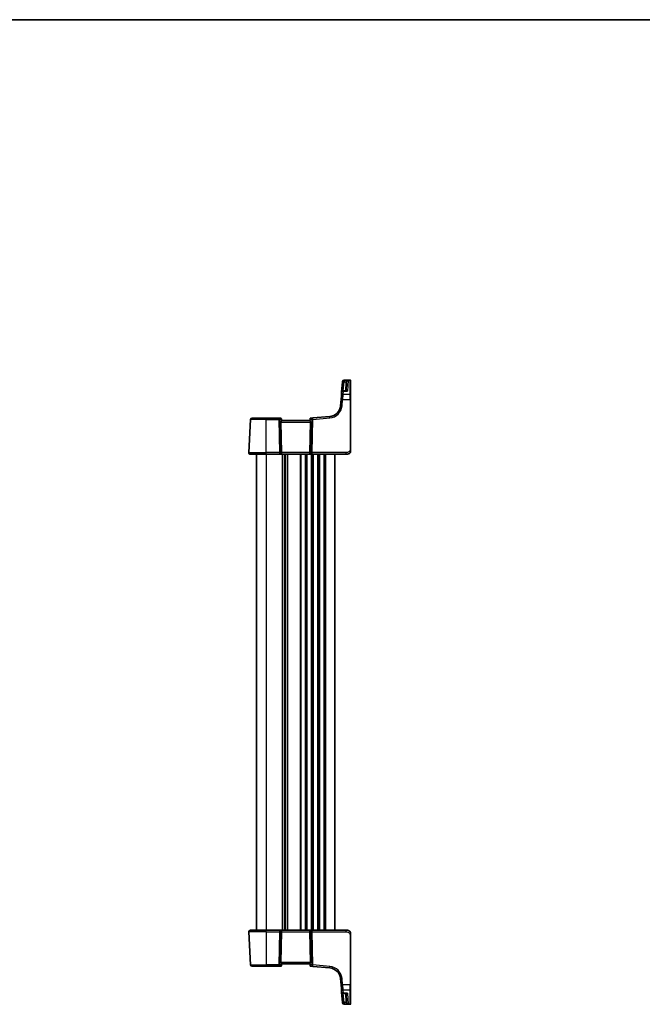
# Model space of a CAD drawing. Units: millimetres. Extents: x 0 to 7469, y 0 to 1405.
# Drawn here: x 2229 to 2627, y 776 to 1405 of the extents above; entities that cross this region are included whole.
import ezdxf

# ---------------------------------------------------------------- set-up
doc = ezdxf.new("R2010")
doc.units = ezdxf.units.MM
for name, color, linetype, lineweight in [('Border (ISO)', 7, 'Continuous', 35), ('Visible (ISO)', 7, 'Continuous', 35), ('Visible Narrow (ISO)', 7, 'Continuous', 25)]:
    doc.layers.add(name, color=color, linetype=linetype, lineweight=lineweight)

# ---------------------------------------------------------------- blocks, each defined once
blk = doc.blocks.new('図面枠 tk図枠')
at = {"layer": 'Border (ISO)'}
blk.add_line((14.5, 289), (405.5, 289), dxfattribs=at)

msp = doc.modelspace()

# ---------------------------------------------------------------- linework, layer by layer
at = {"layer": 'Visible (ISO)'}
for p, q in [((2435.2732, 1173.7908), (2434.6809, 1167.0213)), ((2435.2732, 1173.7908), (2435.2785, 1173.8512)), ((2435.2785, 1173.8512), (2435.2851, 1173.9275)), ((2440.2243, 1174.8403), (2436.2813, 1174.8403)), ((2437.5488, 1167.9342), (2437.8346, 1173.3872)), ((2440.4243, 1174.6403), (2440.4243, 1174.5437)), ((2440.4243, 1174.5437), (2440.4243, 1165.4779)), ((2434.2788, 1162.4249), (2434.4928, 1164.8709)), ((2434.4928, 1164.8709), (2434.6809, 1167.0213)), ((2437.8441, 1167.9342), (2435.6771, 1167.9342)), ((2440.4243, 1165.4779), (2440.4243, 1162.3796)), ((2434.2788, 1162.4249), (2433.9307, 1158.4464)), ((2440.4243, 1130.9659), (2440.4243, 1162.3796)), ((2427.1129, 1151.6286), (2416.2331, 1150.6767)), ((2375.4795, 1128.5708), (2376.5801, 1149.5708)), ((2377.5787, 1150.5185), (2386.4243, 1150.5185)), ((2394.532, 1150.5185), (2386.4243, 1150.5185)), ((2395.8349, 1150.5185), (2394.532, 1150.5185)), ((2395.9782, 1148.0708), (2396.4015, 1128.5708)), ((2396.333, 1150.062), (2396.3443, 1149.9332)), ((2396.3443, 1149.9332), (2396.4245, 1149.0161)), ((2414.4243, 1149.0185), (2396.4243, 1149.0185)), ((2414.5104, 1150.0019), (2414.4241, 1149.0161)), ((2414.8705, 1148.0708), (2414.4472, 1128.5708)), ((2414.5104, 1150.0019), (2414.52, 1150.1121)), ((2416.2331, 1150.6767), (2414.9745, 1150.5666)), ((2386.4243, 1127.5185), (2376.4781, 1127.5185)), ((2380.4243, 1127.5185), (2380.4243, 823.5185)), ((2386.4243, 1127.5185), (2394.9878, 1127.5185)), ((2394.9878, 1127.5185), (2395.9878, 1127.5185)), ((2395.9878, 1127.5185), (2414.8608, 1127.5185)), ((2398.4243, 1127.5185), (2398.4243, 823.5185)), ((2398.4243, 1127.5185), (2398.4243, 823.5185)), ((2414.8608, 1127.5185), (2415.8608, 1127.5185)), ((2415.8608, 1127.5185), (2437.3492, 1127.5185)), ((2430.4243, 1127.5185), (2430.4243, 823.5185)), ((2438.4243, 1127.5185), (2437.3492, 1127.5185)), ((2375.4795, 822.4661), (2376.5801, 801.4661)), ((2376.4781, 823.5185), (2386.4243, 823.5185)), ((2394.9878, 823.5185), (2386.4243, 823.5185)), ((2395.9878, 823.5185), (2394.9878, 823.5185)), ((2395.9782, 802.9661), (2396.4015, 822.4661)), ((2414.8608, 823.5185), (2395.9878, 823.5185)), ((2414.8705, 802.9661), (2414.4472, 822.4661)), ((2415.8608, 823.5185), (2414.8608, 823.5185)), ((2437.3492, 823.5185), (2415.8608, 823.5185)), ((2437.3492, 823.5185), (2438.4243, 823.5185)), ((2440.4243, 788.6573), (2440.4243, 820.071)), ((2386.4243, 800.5185), (2377.5787, 800.5185)), ((2386.4243, 800.5185), (2394.532, 800.5185)), ((2394.532, 800.5185), (2395.8349, 800.5185)), ((2396.3443, 801.1037), (2396.333, 800.9749)), ((2396.3443, 801.1037), (2396.4245, 802.0208)), ((2396.4243, 802.0185), (2414.4243, 802.0185)), ((2414.5104, 801.035), (2414.4241, 802.0208)), ((2414.52, 800.9248), (2414.5104, 801.035)), ((2414.9745, 800.4703), (2416.2331, 800.3602)), ((2416.2331, 800.3602), (2427.1129, 799.4083)), ((2433.9307, 792.5906), (2434.2788, 788.612)), ((2434.4928, 786.166), (2434.2788, 788.612)), ((2434.6809, 784.0156), (2434.4928, 786.166)), ((2440.4243, 788.6573), (2440.4243, 785.559)), ((2434.6809, 784.0156), (2435.2732, 777.2461)), ((2435.6771, 783.1027), (2437.8441, 783.1027)), ((2437.5488, 783.1027), (2437.8346, 777.6497)), ((2440.4243, 785.559), (2440.4243, 776.4932)), ((2435.2785, 777.1857), (2435.2732, 777.2461)), ((2435.2851, 777.1094), (2435.2785, 777.1857)), ((2436.2813, 776.1966), (2440.2243, 776.1966)), ((2440.4243, 776.4932), (2440.4243, 776.3966))]:
    msp.add_line(p, q, dxfattribs=at)
for centre, radius, start, end in [((2436.2813, 1173.8403), 1, 90, 175), ((2440.2243, 1174.6403), 0.2, 0, 90), ((2435.6771, 1166.9342), 1, 90, 175), ((2426.4593, 1159.1), 7.5, 275, 355), ((2377.5787, 1149.5185), 1, 90, 177), ((2395.8349, 1150.0185), 0.5, 5, 90), ((2415.0181, 1150.0685), 0.5, 95, 175), ((2376.4781, 1128.5185), 1, 177, 270), ((2438.4243, 1129.5185), 2, 270, 312.3194168), ((2376.4781, 822.5185), 1, 90, 183), ((2438.4243, 821.5185), 2, 47.9815865, 90), ((2377.5787, 801.5185), 1, 183, 270), ((2395.8349, 801.0185), 0.5, 270, 355), ((2415.0181, 800.9684), 0.5, 185, 265), ((2426.4593, 791.9369), 7.5, 5, 85), ((2435.6771, 784.1027), 1, 185, 270), ((2436.2813, 777.1966), 1, 185, 270), ((2440.2243, 776.3966), 0.2, 270, 0)]:
    msp.add_arc(centre, radius, start, end, dxfattribs=at)
for centre, major_axis, ratio, start_param, end_param in [((2396.9807, 1148.0185), (-0.7473, 0.7201), 0.92857991, 0.11274306, 0.75155876), ((2413.868, 1148.0185), (-0.7473, -0.7201), 0.92857991, 2.39003389, 3.02884959), ((2395.9878, 1128.5185), (0, -1), 0.41421356, 0, 1.6231562), ((2414.8608, 1128.5185), (0, -1), 0.41421356, 4.6600291, 6.28318531), ((2395.9878, 822.5185), (0, 1), 0.41421356, 4.6600291, 6.28318531), ((2414.8608, 822.5185), (0, 1), 0.41421356, 0, 1.6231562), ((2396.9807, 803.0185), (0.7473, 0.7201), 0.92857991, 2.39003389, 3.02884959), ((2413.868, 803.0185), (0.7473, -0.7201), 0.92857991, 0.11274306, 0.75155876)]:
    msp.add_ellipse(centre, major_axis=major_axis, ratio=ratio, start_param=start_param, end_param=end_param, dxfattribs=at)
for points, knots in [([(2396.163, 1148.6559), (2396.2213, 1148.7333), (2396.279, 1148.8077), (2396.3733, 1148.9322), (2396.4074, 1148.9793), (2396.423, 1149.0086), (2396.4248, 1149.0135), (2396.4245, 1149.0161)], [0.4186015433, 0.4186015433, 0.4186015433, 0.4186015433, 0.4530214688, 0.4530214688, 0.4905261815, 0.4905261815, 0.5017410096, 0.5017410096, 0.5017410096, 0.5017410096]), ([(2414.4241, 1149.0161), (2414.4239, 1149.0135), (2414.4257, 1149.0086), (2414.441, 1148.9799), (2414.4735, 1148.9347), (2414.5667, 1148.8116), (2414.6262, 1148.735), (2414.6857, 1148.6559)], [0.8298982879, 0.8298982879, 0.8298982879, 0.8298982879, 0.8410982076, 0.8410982076, 0.8775623183, 0.8775623183, 0.9130044145, 0.9130044145, 0.9130044145, 0.9130044145]), ([(2440.4243, 1129.5185), (2440.4243, 1129.4512), (2440.4209, 1129.3837), (2440.4074, 1129.2504), (2440.3974, 1129.1844), (2440.3703, 1129.0515), (2440.353, 1128.9846), (2440.3175, 1128.8717), (2440.301, 1128.8252), (2440.2692, 1128.7451), (2440.2545, 1128.7111), (2440.2336, 1128.666), (2440.2282, 1128.6545), (2440.2166, 1128.6308), (2440.2104, 1128.6184), (2440.2003, 1128.5985), (2440.1962, 1128.5906), (2440.1877, 1128.5746), (2440.1832, 1128.5663), (2440.165, 1128.533), (2440.148, 1128.5032), (2440.1141, 1128.4477), (2440.0977, 1128.4221), (2440.0552, 1128.3592), (2440.0278, 1128.3215), (2439.9618, 1128.2372), (2439.9217, 1128.1908), (2439.8595, 1128.1248), (2439.8369, 1128.1021), (2439.7994, 1128.0659), (2439.783, 1128.0507), (2439.7691, 1128.038), (2439.767, 1128.0361), (2439.7636, 1128.0331), (2439.7623, 1128.0319), (2439.7609, 1128.0306), (2439.7606, 1128.0304), (2439.7606, 1128.0304)], [0, 0, 0, 0, 0.020361844, 0.020361844, 0.040521355, 0.040521355, 0.061325748, 0.061325748, 0.076131359, 0.076131359, 0.087231572, 0.087231572, 0.091055197, 0.091055197, 0.095298161, 0.095298161, 0.098990105, 0.098990105, 0.10338028, 0.10338028, 0.115138687, 0.115138687, 0.124503272, 0.124503272, 0.138299484, 0.138299484, 0.156640646, 0.156640646, 0.166924771, 0.166924771, 0.174722968, 0.174722968, 0.176275567, 0.176275567, 0.177765161, 0.177765161, 0.17881391, 0.17881391, 0.17881391, 0.17881391]), ([(2440.4243, 1129.5185), (2440.4243, 1129.5185), (2440.4243, 1129.5425), (2440.4243, 1129.6822), (2440.4243, 1129.8449), (2440.4243, 1130.143), (2440.4243, 1130.4708), (2440.4243, 1130.6341), (2440.4243, 1130.8002), (2440.4243, 1130.9659)], [0, 0, 0, 0, 0.36411195, 0.36411195, 0.36411195, 0.78847337, 0.78847337, 0.78847337, 1, 1, 1, 1]), ([(2439.752, 823.0142), (2439.752, 823.0142), (2439.7523, 823.0139), (2439.7538, 823.0126), (2439.7555, 823.0111), (2439.7616, 823.0056), (2439.7672, 823.0006), (2439.7791, 822.9898), (2439.7855, 822.9839), (2439.8127, 822.9585), (2439.8354, 822.9365), (2439.8811, 822.8896), (2439.9047, 822.8644), (2439.9665, 822.7941), (2440.0047, 822.7466), (2440.0656, 822.663), (2440.09, 822.627), (2440.1291, 822.5653), (2440.1448, 822.539), (2440.1687, 822.4972), (2440.1779, 822.4806), (2440.1928, 822.4528), (2440.1988, 822.4413), (2440.2082, 822.4229), (2440.2118, 822.4159), (2440.2197, 822.4), (2440.2241, 822.3909), (2440.236, 822.3661), (2440.2437, 822.3494), (2440.2608, 822.311), (2440.2702, 822.2889), (2440.3188, 822.1683), (2440.3506, 822.0666), (2440.3981, 821.8589), (2440.4136, 821.7519), (2440.423, 821.6027), (2440.4243, 821.5605), (2440.4243, 821.5185)], [0.021010723, 0.021010723, 0.021010723, 0.021010723, 0.022045751, 0.022045751, 0.023839925, 0.023839925, 0.02726368, 0.02726368, 0.03058041, 0.03058041, 0.040938958, 0.040938958, 0.0516582, 0.0516582, 0.06968623, 0.06968623, 0.082695945, 0.082695945, 0.092346596, 0.092346596, 0.099111457, 0.099111457, 0.104893416, 0.104893416, 0.108237495, 0.108237495, 0.111531468, 0.111531468, 0.116965232, 0.116965232, 0.124169463, 0.124169463, 0.156023334, 0.156023334, 0.188588071, 0.188588071, 0.201351633, 0.201351633, 0.201351633, 0.201351633]), ([(2440.4243, 820.071), (2440.4243, 820.387), (2440.4243, 820.7168), (2440.4243, 820.9837), (2440.4243, 821.2694), (2440.4243, 821.4525), (2440.4243, 821.4994), (2440.4243, 821.5173), (2440.4243, 821.5185), (2440.4243, 821.5185)], [0, 0, 0, 0, 0.40337672, 0.40337672, 0.40337672, 0.83524546, 0.83524546, 0.83524546, 1, 1, 1, 1]), ([(2396.4245, 802.0208), (2396.4248, 802.0235), (2396.423, 802.0283), (2396.4077, 802.057), (2396.3751, 802.1022), (2396.282, 802.2253), (2396.2225, 802.3019), (2396.163, 802.381)], [0.8298982879, 0.8298982879, 0.8298982879, 0.8298982879, 0.8410982076, 0.8410982076, 0.8775623183, 0.8775623183, 0.9130044145, 0.9130044145, 0.9130044145, 0.9130044145]), ([(2414.6857, 802.381), (2414.6274, 802.3036), (2414.5697, 802.2292), (2414.4753, 802.1047), (2414.4413, 802.0576), (2414.4257, 802.0283), (2414.4239, 802.0234), (2414.4241, 802.0208)], [0.4186015433, 0.4186015433, 0.4186015433, 0.4186015433, 0.4530214688, 0.4530214688, 0.4905261815, 0.4905261815, 0.5017410096, 0.5017410096, 0.5017410096, 0.5017410096])]:
    msp.add_open_spline(points, degree=3, knots=knots, dxfattribs=at)
at = {"layer": 'Visible Narrow (ISO)'}
for p, q in [((2435.76, 1167.9342), (2436.2694, 1173.756)), ((2436.2747, 1174.7386), (2436.2694, 1174.6775)), ((2436.2694, 1174.6775), (2436.2694, 1173.756)), ((2438.8526, 1174.6775), (2436.2694, 1174.6775)), ((2436.2694, 1173.756), (2437.3974, 1173.756)), ((2436.2813, 1174.8403), (2436.2747, 1174.7386)), ((2436.2747, 1174.7386), (2440.2243, 1174.7386)), ((2437.3353, 1173.3872), (2437.0495, 1167.9342)), ((2438.8526, 1174.6775), (2438.4978, 1167.8275)), ((2440.2243, 1174.7386), (2440.2243, 1174.8403)), ((2440.2243, 1165.6514), (2440.2243, 1174.7386)), ((2435.489, 1165.6514), (2435.275, 1162.3901)), ((2435.6771, 1167.8275), (2435.489, 1165.6514)), ((2440.2243, 1165.6514), (2435.489, 1165.6514)), ((2435.6771, 1167.9342), (2435.6771, 1167.8275)), ((2435.6771, 1167.8275), (2438.4978, 1167.8275)), ((2440.2243, 1162.3901), (2440.2243, 1165.6514)), ((2434.9269, 1158.4115), (2435.275, 1162.3901)), ((2435.275, 1162.3901), (2440.2243, 1162.3901)), ((2440.2243, 1162.3901), (2440.2243, 1130.9764)), ((2386.4243, 1149.5708), (2376.5801, 1149.5708)), ((2386.4243, 1150.5185), (2386.4243, 1149.5708)), ((2386.4243, 1128.5708), (2386.4243, 1149.5708)), ((2386.4243, 1149.5708), (2394.532, 1149.5708)), ((2394.532, 1149.5708), (2394.532, 1150.5185)), ((2394.532, 1149.5708), (2394.9878, 1128.5708)), ((2395.694, 1128.5708), (2395.2381, 1149.5708)), ((2395.2381, 1149.5708), (2396.0829, 1149.5708)), ((2395.9782, 1148.0708), (2414.8705, 1148.0708)), ((2396.0829, 1149.5708), (2396.163, 1148.6559)), ((2414.6857, 1148.6559), (2414.7735, 1149.6593)), ((2414.7735, 1149.6593), (2415.6141, 1149.7328)), ((2415.6141, 1149.7328), (2415.1547, 1128.5708)), ((2415.8608, 1128.5708), (2416.3202, 1149.7328)), ((2416.3202, 1149.7328), (2427.2001, 1150.6847)), ((2375.4795, 1128.5708), (2386.4243, 1128.5708)), ((2386.4243, 1127.5185), (2386.4243, 1128.5708)), ((2394.9878, 1128.5708), (2386.4243, 1128.5708)), ((2386.4243, 1127.5185), (2386.4243, 823.5185)), ((2394.9878, 1128.5708), (2394.9878, 1127.5185)), ((2396.4015, 1128.5708), (2395.694, 1128.5708)), ((2414.4472, 1128.5708), (2396.4015, 1128.5708)), ((2396.6894, 1127.5185), (2396.6894, 823.5185)), ((2397.0364, 1127.5185), (2397.0364, 823.5185)), ((2398.1635, 1127.5185), (2398.1635, 823.5185)), ((2398.6852, 1127.5185), (2398.6852, 823.5185)), ((2399.8123, 1127.5185), (2399.8123, 823.5185)), ((2400.1593, 1127.5185), (2400.1593, 823.5185)), ((2408.1894, 1127.5185), (2408.1894, 823.5185)), ((2408.5364, 1127.5185), (2408.5364, 823.5185)), ((2411.3123, 1127.5185), (2411.3123, 823.5185)), ((2411.6593, 1127.5185), (2411.6593, 823.5185)), ((2412.1894, 1127.5185), (2412.1894, 823.5185)), ((2412.5364, 1127.5185), (2412.5364, 823.5185)), ((2415.1547, 1128.5708), (2414.4472, 1128.5708)), ((2415.3123, 1127.5185), (2415.3123, 823.5185)), ((2415.6593, 1127.5185), (2415.6593, 823.5185)), ((2415.8608, 1127.5185), (2415.8608, 1128.5708)), ((2437.3492, 1128.5708), (2415.8608, 1128.5708)), ((2416.1894, 1127.5185), (2416.1894, 823.5185)), ((2416.5364, 1127.5185), (2416.5364, 823.5185)), ((2419.3123, 1127.5185), (2419.3123, 823.5185)), ((2419.6593, 1127.5185), (2419.6593, 823.5185)), ((2420.1894, 1127.5185), (2420.1894, 823.5185)), ((2420.5364, 1127.5185), (2420.5364, 823.5185)), ((2423.3123, 1127.5185), (2423.3123, 823.5185)), ((2423.6593, 1127.5185), (2423.6593, 823.5185)), ((2424.4243, 1127.5185), (2424.4243, 823.5185)), ((2437.3492, 1128.5708), (2437.3492, 1127.5185)), ((2386.4243, 822.4661), (2375.4795, 822.4661)), ((2386.4243, 822.4661), (2386.4243, 823.5185)), ((2386.4243, 822.4661), (2394.9878, 822.4661)), ((2386.4243, 822.4661), (2386.4243, 801.4661)), ((2394.9878, 822.4661), (2394.532, 801.4661)), ((2394.9878, 823.5185), (2394.9878, 822.4661)), ((2395.2381, 801.4661), (2395.694, 822.4661)), ((2395.694, 822.4661), (2396.4015, 822.4661)), ((2396.4015, 822.4661), (2414.4472, 822.4661)), ((2414.4472, 822.4661), (2415.1547, 822.4661)), ((2415.1547, 822.4661), (2415.6141, 801.3041)), ((2415.8608, 822.4661), (2415.8608, 823.5185)), ((2415.8608, 822.4661), (2437.3492, 822.4661)), ((2416.3202, 801.3041), (2415.8608, 822.4661)), ((2437.3492, 823.5185), (2437.3492, 822.4661)), ((2440.2243, 820.0605), (2440.2243, 788.6468)), ((2376.5801, 801.4661), (2386.4243, 801.4661)), ((2394.532, 801.4661), (2386.4243, 801.4661)), ((2386.4243, 800.5185), (2386.4243, 801.4661)), ((2394.532, 800.5185), (2394.532, 801.4661)), ((2396.0829, 801.4661), (2395.2381, 801.4661)), ((2414.8705, 802.9661), (2395.9782, 802.9661)), ((2396.163, 802.381), (2396.0829, 801.4661)), ((2414.7735, 801.3776), (2414.6857, 802.381)), ((2415.6141, 801.3041), (2414.7735, 801.3776)), ((2427.2001, 800.3522), (2416.3202, 801.3041)), ((2435.275, 788.6468), (2434.9269, 792.6254)), ((2435.275, 788.6468), (2435.489, 785.3855)), ((2440.2243, 788.6468), (2435.275, 788.6468)), ((2440.2243, 785.3855), (2440.2243, 788.6468)), ((2435.489, 785.3855), (2435.6771, 783.2094)), ((2435.489, 785.3855), (2440.2243, 785.3855)), ((2435.6771, 783.2094), (2435.6771, 783.1027)), ((2438.4978, 783.2094), (2435.6771, 783.2094)), ((2436.2694, 777.2809), (2435.76, 783.1027)), ((2437.0495, 783.1027), (2437.3353, 777.6497)), ((2438.4978, 783.2094), (2438.8526, 776.3594)), ((2440.2243, 776.2983), (2440.2243, 785.3855)), ((2437.3974, 777.2809), (2436.2694, 777.2809)), ((2436.2694, 777.2809), (2436.2694, 776.3594)), ((2436.2694, 776.3594), (2438.8526, 776.3594)), ((2436.2694, 776.3594), (2436.2747, 776.2983)), ((2436.2747, 776.2983), (2436.2813, 776.1966)), ((2440.2243, 776.2983), (2436.2747, 776.2983)), ((2440.2243, 776.1966), (2440.2243, 776.2983))]:
    msp.add_line(p, q, dxfattribs=at)
for centre, start, end in [((2426.4593, 1159.1524), 275, 355), ((2426.4593, 791.8845), 5, 85)]:
    msp.add_arc(centre, 8.5, start, end, dxfattribs=at)
for centre, major_axis, ratio, start_param, end_param in [((2436.2694, 1173.7037), (-0.9962, 0.0872), 0.97366592, 4.79736856, 6.28318531), ((2436.2694, 1173.7037), (-0.9962, 0.0872), 0.05213734, 4.71695038, 6.28318531), ((2436.2747, 1173.7641), (-0.9962, 0.0872), 0.9743899, 4.79743144, 6.28318531), ((2437.3353, 1173.4134), (0.4993, -0.0262), 0.05226443, 4.71512804, 6.28318531), ((2437.3974, 1173.7822), (0.4803, -0.139), 0.05027787, 4.72694021, 6.22518564), ((2440.2243, 1174.5437), (0.2, 0), 0.97457708, 0, 1.57079633), ((2435.489, 1164.7838), (-0.9962, 0.0872), 0.86684911, 4.78808355, 6.28318531), ((2435.6771, 1166.9342), (-0.9962, 0.0872), 0.89257892, 4.79032136, 6.28318531), ((2440.2243, 1165.4779), (0.2, 0), 0.86766866, 0, 1.57079633), ((2434.9269, 1158.3592), (-0.9962, 0.0872), 0.05213734, 4.71695038, 6.28318531), ((2435.275, 1162.3378), (-0.9962, 0.0872), 0.05213734, 4.71695038, 6.28318531), ((2440.2243, 1162.3796), (0.2, 0), 0.05233596, 0, 1.57079633), ((2427.2001, 1150.6324), (-0.0872, 0.9962), 0.00456759, 4.76454943, 6.28318531), ((2394.532, 1149.5185), (0, 1), 0.70710678, 4.76474886, 6.28318531), ((2394.532, 1149.5185), (0.9998, 0.0217), 0.05232366, 0.78539752, 1.56966048), ((2395.8787, 1149.5185), (0.05, -0.9998), 0.35278212, 2.38964384, 3.12396315), ((2395.3768, 1149.5185), (0.5243, 0.952), 0.58409833, 5.07598072, 5.86009785), ((2395.3768, 1149.5185), (-0.9581, -0.4503), 0.30601484, 2.24552318, 3.02964031), ((2395.8462, 1149.8896), (0.4981, 0.0436), 0.82744061, 0, 1.00426194), ((2415.4796, 1149.607), (-0.9617, 0.4249), 0.29224025, 0.09936303, 0.88348016), ((2415.0085, 1149.9583), (-0.4981, 0.0436), 0.84300709, 5.315856, 6.28318531), ((2415.4796, 1149.607), (0.5652, -0.9144), 0.57819091, 3.53112387, 4.315241), ((2414.9739, 1149.5627), (0.0129, 1.0043), 0.34863613, 0.03501852, 0.70777067), ((2416.3202, 1149.6805), (-0.0872, 0.9962), 0.7034495, 0, 1.45686928), ((2416.3202, 1149.6805), (0.9998, -0.0217), 0.05232366, 1.57193217, 2.35619514), ((2416.3202, 1149.6805), (-0.0872, 0.9962), 0.00456759, 4.76454943, 6.28318531), ((2394.9878, 1128.5185), (-0.9998, -0.0217), 0.05232366, 3.92699017, 4.71125314), ((2394.9878, 1128.5185), (0, -1), 0.70710678, 0, 1.6231562), ((2415.8608, 1128.5185), (0, -1), 0.70710678, 4.6600291, 6.28318531), ((2415.8608, 1128.5185), (-0.9998, 0.0217), 0.05232366, 4.71352482, 5.49778779), ((2440.2243, 1130.9659), (0.2, 0), 0.05233596, 0, 1.57079633), ((2394.9878, 822.5185), (0, 1), 0.70710678, 4.6600291, 6.28318531), ((2394.9878, 822.5185), (0.9998, -0.0217), 0.05232366, 4.71352482, 5.49778779), ((2415.8608, 822.5185), (0, 1), 0.70710678, 0, 1.6231562), ((2415.8608, 822.5185), (0.9998, 0.0217), 0.05232366, 3.92699017, 4.71125314), ((2440.2243, 820.071), (0.2, 0), 0.05233596, 4.71238898, 6.28318531), ((2394.532, 801.5185), (-0.9998, 0.0217), 0.05232366, 1.57193217, 2.35619514), ((2394.532, 801.5185), (0, -1), 0.70710678, 0, 1.51843645), ((2395.8787, 801.5185), (-0.05, -0.9998), 0.35278212, 0.0176295, 0.75194882), ((2395.3768, 801.5185), (0.9581, -0.4503), 0.30601484, 0.11195234, 0.89606947), ((2395.3768, 801.5185), (0.5243, -0.952), 0.58409833, 0.42308746, 1.20720459), ((2395.8462, 801.1473), (0.4981, -0.0436), 0.82744061, 5.27892337, 6.28318531), ((2415.4796, 801.4299), (0.9617, 0.4249), 0.29224025, 2.25811249, 3.04222962), ((2415.0085, 801.0786), (-0.4981, -0.0436), 0.84300709, 0, 0.96732931), ((2415.4796, 801.4299), (-0.5652, -0.9144), 0.57819091, 5.10953696, 5.89365409), ((2414.9739, 801.4742), (-0.0129, 1.0043), 0.34863613, 2.43382198, 3.10657413), ((2416.3202, 801.3564), (-0.0872, -0.9962), 0.7034495, 4.82631603, 6.28318531), ((2416.3202, 801.3564), (-0.9998, -0.0217), 0.05232366, 0.78539752, 1.56966048), ((2416.3202, 801.3564), (-0.0872, -0.9962), 0.00456759, 0, 1.51863587), ((2427.2001, 800.4045), (-0.0872, -0.9962), 0.00456759, 0, 1.51863588), ((2434.9269, 792.6777), (-0.9962, -0.0872), 0.05213734, 0, 1.56623493), ((2435.275, 788.6991), (-0.9962, -0.0872), 0.05213734, 0, 1.56623493), ((2435.489, 786.2531), (-0.9962, -0.0872), 0.86684911, 0, 1.49510176), ((2440.2243, 788.6573), (0.2, 0), 0.05233596, 4.71238898, 6.28318531), ((2435.6771, 784.1027), (-0.9962, -0.0872), 0.89257892, 0, 1.49286395), ((2440.2243, 785.559), (0.2, 0), 0.86766866, 4.71238898, 6.28318531), ((2436.2694, 777.3332), (-0.9962, -0.0872), 0.05213734, 0, 1.56623493), ((2436.2694, 777.3332), (-0.9962, -0.0872), 0.97366592, 0, 1.48581675), ((2436.2747, 777.2728), (-0.9962, -0.0872), 0.9743899, 0, 1.48575387), ((2437.3353, 777.6235), (0.4993, 0.0262), 0.05226443, 0, 1.56805727), ((2437.3974, 777.2547), (0.4803, 0.139), 0.05027787, 0.05799967, 1.5562451), ((2440.2243, 776.4932), (0.2, 0), 0.97457708, 4.71238898, 6.28318531)]:
    msp.add_ellipse(centre, major_axis=major_axis, ratio=ratio, start_param=start_param, end_param=end_param, dxfattribs=at)
for points, knots in [([(2437.3974, 1173.756), (2437.38, 1173.696), (2437.3661, 1173.635), (2437.3454, 1173.5118), (2437.3385, 1173.4496), (2437.3353, 1173.3872)], [0, 0, 0, 0, 0.0187663047, 0.0187663047, 0.0375326094, 0.0375326094, 0.0375326094, 0.0375326094]), ([(2438.8526, 1174.6775), (2438.6952, 1174.6538), (2438.5367, 1174.6139), (2438.2386, 1174.5057), (2438.0962, 1174.4384), (2437.8561, 1174.2896), (2437.7529, 1174.2117), (2437.5935, 1174.0574), (2437.5315, 1173.985), (2437.4477, 1173.8583), (2437.4198, 1173.8076), (2437.3974, 1173.756)], [-0.243624652, -0.243624652, -0.243624652, -0.243624652, -0.176949912, -0.176949912, -0.114081303, -0.114081303, -0.062939583, -0.062939583, -0.024207532, -0.024207532, 0, 0, 0, 0]), ([(2437.8346, 1173.3872), (2437.8369, 1173.4303), (2437.8415, 1173.4733), (2437.8555, 1173.5584), (2437.8648, 1173.6006), (2437.8765, 1173.642)], [-0.0375326094, -0.0375326094, -0.0375326094, -0.0375326094, -0.0187663047, -0.0187663047, 0, 0, 0, 0]), ([(2437.8765, 1173.642), (2437.8915, 1173.6955), (2437.9102, 1173.7484), (2437.9665, 1173.8821), (2438.008, 1173.9595), (2438.115, 1174.1266), (2438.1843, 1174.2128), (2438.3453, 1174.3805), (2438.4408, 1174.4589), (2438.6408, 1174.59), (2438.747, 1174.642), (2438.8526, 1174.6775)], [0, 0, 0, 0, 0.024207532, 0.024207532, 0.062939583, 0.062939583, 0.114081303, 0.114081303, 0.176949912, 0.176949912, 0.243624652, 0.243624652, 0.243624652, 0.243624652]), ([(2438.4978, 1167.8275), (2438.3612, 1167.9224), (2438.224, 1167.9906), (2437.994, 1168.0499), (2437.8982, 1168.0554), (2437.7483, 1168.0172), (2437.6903, 1167.9854), (2437.6432, 1167.9342)], [-0.000764497, -0.000764497, -0.000764497, -0.000764497, 0.088641111, 0.088641111, 0.157157835, 0.157157835, 0.208673761, 0.208673761, 0.208673761, 0.208673761]), ([(2437.8441, 1167.9342), (2437.8576, 1167.9342), (2437.8711, 1167.934), (2438.0822, 1167.9291), (2438.2905, 1167.8916), (2438.4978, 1167.8275)], [-0.09478217, -0.09478217, -0.09478217, -0.09478217, -0.0886411109, -0.0886411109, 0.000764497, 0.000764497, 0.000764497, 0.000764497]), ([(2440.2243, 1130.9764), (2440.2243, 1130.5359), (2440.1724, 1130.0588), (2439.8875, 1129.6449), (2439.5696, 1129.1832), (2438.9908, 1128.8245), (2438.4095, 1128.6764), (2438.0351, 1128.581), (2437.6662, 1128.5708), (2437.3492, 1128.5708)], [0, 0, 0, 0, 0.35283077, 0.35283077, 0.35283077, 0.74648264, 0.74648264, 0.74648264, 1, 1, 1, 1]), ([(2437.3492, 822.4661), (2437.7223, 822.4661), (2438.1647, 822.4474), (2438.6082, 822.302), (2439.1829, 822.1136), (2439.7025, 821.7276), (2439.9722, 821.2558), (2440.192, 820.8715), (2440.2243, 820.4538), (2440.2243, 820.0605)], [0, 0, 0, 0, 0.29837783, 0.29837783, 0.29837783, 0.685014, 0.685014, 0.685014, 1, 1, 1, 1]), ([(2437.6432, 783.1027), (2437.6659, 783.0781), (2437.6913, 783.0578), (2437.7557, 783.0198), (2437.7968, 783.0052), (2437.9088, 782.9848), (2437.9827, 782.9884), (2438.1289, 783.0194), (2438.2008, 783.0446), (2438.3476, 783.1134), (2438.4229, 783.1574), (2438.4978, 783.2094)], [0.067938111, 0.067938111, 0.067938111, 0.067938111, 0.092736633, 0.092736633, 0.126777985, 0.126777985, 0.180061441, 0.180061441, 0.228339777, 0.228339777, 0.27737637, 0.27737637, 0.27737637, 0.27737637]), ([(2438.4978, 783.2094), (2438.3841, 783.1743), (2438.2698, 783.1471), (2438.0511, 783.1119), (2437.946, 783.1027), (2437.8441, 783.1027)], [-0.2773763699, -0.2773763699, -0.2773763699, -0.2773763699, -0.2283397768, -0.2283397768, -0.1818297029, -0.1818297029, -0.1818297029, -0.1818297029]), ([(2437.3353, 777.6497), (2437.3385, 777.5873), (2437.3454, 777.5251), (2437.3661, 777.4019), (2437.38, 777.3409), (2437.3974, 777.2809)], [0, 0, 0, 0, 0.0187663047, 0.0187663047, 0.0375326094, 0.0375326094, 0.0375326094, 0.0375326094]), ([(2437.3974, 777.2809), (2437.4259, 777.2153), (2437.4632, 777.1513), (2437.577, 776.9939), (2437.6622, 776.9067), (2437.8794, 776.7272), (2438.0157, 776.6429), (2438.3393, 776.4858), (2438.5297, 776.4226), (2438.7652, 776.3738), (2438.8089, 776.3659), (2438.8526, 776.3594)], [-0.242847121, -0.242847121, -0.242847121, -0.242847121, -0.212093526, -0.212093526, -0.162887776, -0.162887776, -0.0989203, -0.0989203, -0.017702972, -0.017702972, 0.000777531, 0.000777531, 0.000777531, 0.000777531]), ([(2437.8765, 777.3949), (2437.8648, 777.4364), (2437.8555, 777.4785), (2437.8415, 777.5636), (2437.8369, 777.6066), (2437.8346, 777.6497)], [-0.0375326094, -0.0375326094, -0.0375326094, -0.0375326094, -0.0187663047, -0.0187663047, 0, 0, 0, 0]), ([(2438.8526, 776.3594), (2438.8233, 776.3692), (2438.794, 776.3803), (2438.6361, 776.447), (2438.5084, 776.5248), (2438.2913, 776.7071), (2438.1998, 776.8022), (2438.0541, 776.9991), (2437.997, 777.0931), (2437.9207, 777.2599), (2437.8956, 777.327), (2437.8765, 777.3949)], [-0.000777531, -0.000777531, -0.000777531, -0.000777531, 0.017702972, 0.017702972, 0.0989203, 0.0989203, 0.162887776, 0.162887776, 0.212093526, 0.212093526, 0.242847121, 0.242847121, 0.242847121, 0.242847121])]:
    msp.add_open_spline(points, degree=3, knots=knots, dxfattribs=at)

# ---------------------------------------------------------------- block references
at = {"xscale": 5, "yscale": 5, "zscale": 5}
msp.add_blockref('図面枠 tk図枠', (1110.5, -40), dxfattribs=at)

doc.saveas('drawing.dxf')
